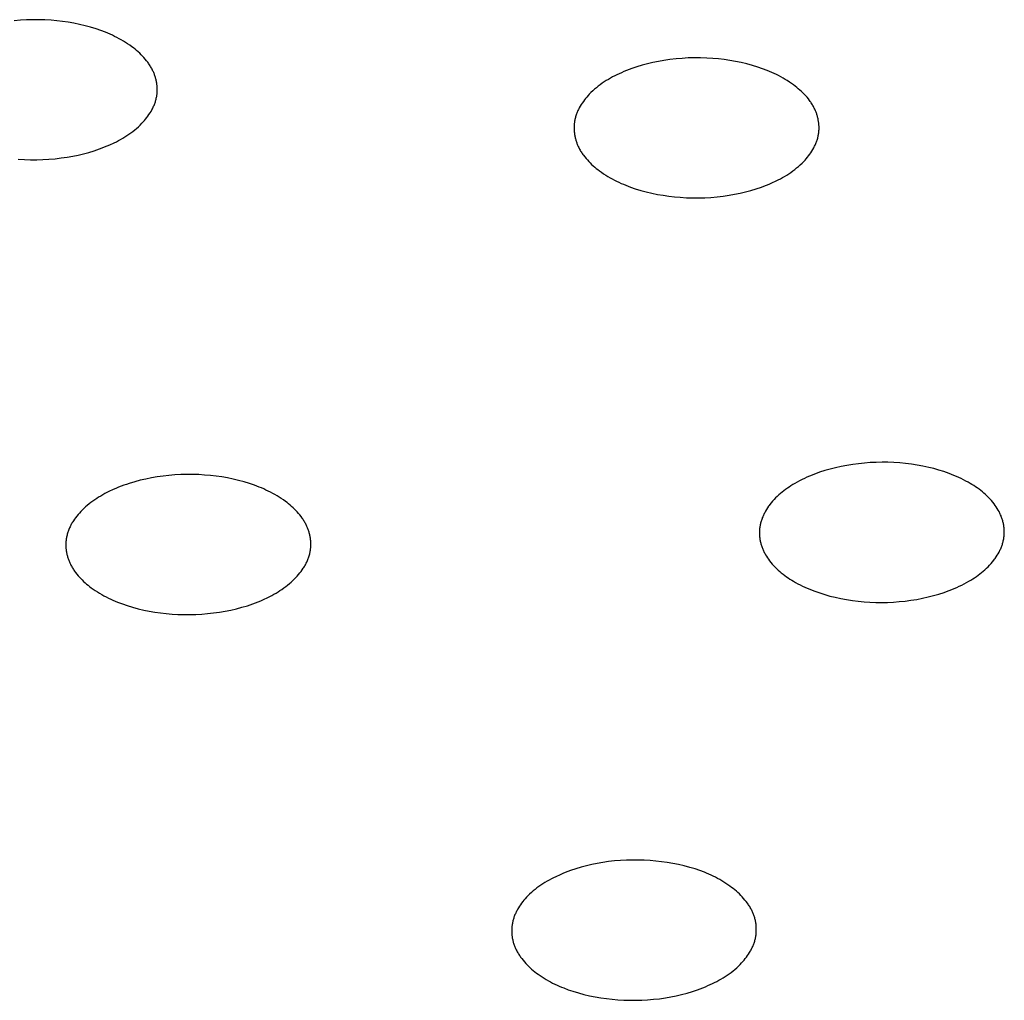
# Model space of a CAD drawing. Units: millimetres. Extents: x -293 to 200, y -621 to 948.
# Drawn here: x 124 to 136, y 858 to 870 of the extents above; entities that cross this region are included whole.
import ezdxf

# ---------------------------------------------------------------- set-up
doc = ezdxf.new("R2010")
doc.units = ezdxf.units.MM
doc.header["$MEASUREMENT"] = 0

msp = doc.modelspace()

# ---------------------------------------------------------------- linework, layer by layer
for p, q in [((123.808, 870.45), (123.73, 870.443)), ((123.885, 870.454), (123.808, 870.45)), ((123.963, 870.456), (123.885, 870.454)), ((124.041, 870.456), (123.963, 870.456)), ((124.119, 870.453), (124.041, 870.456)), ((124.197, 870.449), (124.119, 870.453)), ((124.269, 870.442), (124.197, 870.449)), ((124.342, 870.434), (124.269, 870.442)), ((124.414, 870.424), (124.342, 870.434)), ((124.486, 870.411), (124.414, 870.424)), ((124.558, 870.397), (124.486, 870.411)), ((124.629, 870.38), (124.558, 870.397)), ((124.699, 870.361), (124.629, 870.38)), ((124.768, 870.339), (124.699, 870.361)), ((124.829, 870.318), (124.768, 870.339)), ((124.888, 870.296), (124.829, 870.318)), ((124.917, 870.284), (124.888, 870.296)), ((124.946, 870.271), (124.917, 870.284)), ((124.975, 870.258), (124.946, 870.271)), ((125.004, 870.244), (124.975, 870.258)), ((125.032, 870.23), (125.004, 870.244)), ((125.06, 870.215), (125.032, 870.23)), ((125.088, 870.2), (125.06, 870.215)), ((125.115, 870.184), (125.088, 870.2)), ((125.142, 870.167), (125.115, 870.184)), ((125.169, 870.15), (125.142, 870.167)), ((125.195, 870.132), (125.169, 870.15)), ((125.221, 870.113), (125.195, 870.132)), ((125.242, 870.097), (125.221, 870.113)), ((125.263, 870.081), (125.242, 870.097)), ((125.283, 870.065), (125.263, 870.081)), ((125.303, 870.048), (125.283, 870.065)), ((125.322, 870.03), (125.303, 870.048)), ((125.341, 870.012), (125.322, 870.03)), ((125.359, 869.993), (125.341, 870.012)), ((125.376, 869.975), (125.359, 869.993)), ((125.393, 869.955), (125.376, 869.975)), ((125.41, 869.935), (125.393, 869.955)), ((132.054, 869.95), (131.977, 869.939)), ((132.131, 869.959), (132.054, 869.95)), ((132.209, 869.965), (132.131, 869.959)), ((132.286, 869.97), (132.209, 869.965)), ((132.364, 869.972), (132.286, 869.97)), ((132.442, 869.971), (132.364, 869.972)), ((132.52, 869.969), (132.442, 869.971)), ((132.598, 869.964), (132.52, 869.969)), ((132.67, 869.958), (132.598, 869.964)), ((132.743, 869.95), (132.67, 869.958)), ((132.815, 869.939), (132.743, 869.95)), ((125.418, 869.925), (125.41, 869.935)), ((125.425, 869.915), (125.418, 869.925)), ((125.433, 869.904), (125.425, 869.915)), ((125.44, 869.894), (125.433, 869.904)), ((125.447, 869.883), (125.44, 869.894)), ((125.454, 869.872), (125.447, 869.883)), ((125.461, 869.861), (125.454, 869.872)), ((125.468, 869.85), (125.461, 869.861)), ((125.474, 869.839), (125.468, 869.85)), ((125.48, 869.827), (125.474, 869.839)), ((125.486, 869.816), (125.48, 869.827)), ((131.535, 869.823), (131.502, 869.81)), ((131.568, 869.835), (131.535, 869.823)), ((131.634, 869.858), (131.568, 869.835)), ((131.702, 869.878), (131.634, 869.858)), ((131.77, 869.896), (131.702, 869.878)), ((131.838, 869.912), (131.77, 869.896)), ((131.907, 869.927), (131.838, 869.912)), ((131.977, 869.939), (131.907, 869.927)), ((132.887, 869.927), (132.815, 869.939)), ((132.958, 869.912), (132.887, 869.927)), ((133.029, 869.895), (132.958, 869.912)), ((133.1, 869.876), (133.029, 869.895)), ((133.169, 869.855), (133.1, 869.876)), ((133.229, 869.834), (133.169, 869.855)), ((133.289, 869.812), (133.229, 869.834)), ((125.491, 869.804), (125.486, 869.816)), ((125.496, 869.795), (125.491, 869.804)), ((125.5, 869.785), (125.496, 869.795)), ((125.504, 869.775), (125.5, 869.785)), ((125.508, 869.765), (125.504, 869.775)), ((125.511, 869.755), (125.508, 869.765)), ((125.515, 869.745), (125.511, 869.755)), ((125.518, 869.735), (125.515, 869.745)), ((125.521, 869.724), (125.518, 869.735)), ((125.524, 869.714), (125.521, 869.724)), ((125.527, 869.704), (125.524, 869.714)), ((125.53, 869.693), (125.527, 869.704)), ((125.532, 869.683), (125.53, 869.693)), ((131.272, 869.699), (131.245, 869.683)), ((131.298, 869.714), (131.272, 869.699)), ((131.325, 869.729), (131.298, 869.714)), ((131.353, 869.743), (131.325, 869.729)), ((131.381, 869.757), (131.353, 869.743)), ((131.437, 869.783), (131.381, 869.757)), ((131.469, 869.797), (131.437, 869.783)), ((131.502, 869.81), (131.469, 869.797)), ((133.318, 869.8), (133.289, 869.812)), ((133.347, 869.787), (133.318, 869.8)), ((133.376, 869.774), (133.347, 869.787)), ((133.405, 869.76), (133.376, 869.774)), ((133.433, 869.746), (133.405, 869.76)), ((133.461, 869.731), (133.433, 869.746)), ((133.489, 869.716), (133.461, 869.731)), ((133.516, 869.699), (133.489, 869.716)), ((133.543, 869.683), (133.516, 869.699)), ((125.534, 869.672), (125.532, 869.683)), ((125.536, 869.662), (125.534, 869.672)), ((125.538, 869.651), (125.536, 869.662)), ((125.54, 869.641), (125.538, 869.651)), ((125.541, 869.63), (125.54, 869.641)), ((125.542, 869.62), (125.541, 869.63)), ((125.543, 869.609), (125.542, 869.62)), ((125.544, 869.598), (125.543, 869.609)), ((125.545, 869.588), (125.544, 869.598)), ((125.545, 869.577), (125.545, 869.588)), ((125.545, 869.566), (125.545, 869.577)), ((131.096, 869.573), (131.073, 869.553)), ((131.12, 869.593), (131.096, 869.573)), ((131.144, 869.613), (131.12, 869.593)), ((131.169, 869.631), (131.144, 869.613)), ((131.194, 869.649), (131.169, 869.631)), ((131.219, 869.666), (131.194, 869.649)), ((131.245, 869.683), (131.219, 869.666)), ((133.57, 869.665), (133.543, 869.683)), ((133.596, 869.647), (133.57, 869.665)), ((133.622, 869.629), (133.596, 869.647)), ((133.643, 869.613), (133.622, 869.629)), ((133.663, 869.597), (133.643, 869.613)), ((133.683, 869.58), (133.663, 869.597)), ((133.703, 869.563), (133.683, 869.58)), ((125.528, 869.436), (125.531, 869.448)), ((125.531, 869.448), (125.533, 869.459)), ((125.533, 869.459), (125.536, 869.471)), ((125.536, 869.471), (125.538, 869.481)), ((125.538, 869.481), (125.54, 869.492)), ((125.54, 869.492), (125.541, 869.502)), ((125.541, 869.502), (125.542, 869.513)), ((125.542, 869.513), (125.543, 869.524)), ((125.543, 869.524), (125.544, 869.534)), ((125.544, 869.534), (125.545, 869.545)), ((125.545, 869.556), (125.545, 869.566)), ((125.545, 869.545), (125.545, 869.556)), ((130.983, 869.456), (130.968, 869.437)), ((130.998, 869.474), (130.983, 869.456)), ((131.014, 869.492), (130.998, 869.474)), ((131.029, 869.509), (131.014, 869.492)), ((131.051, 869.531), (131.029, 869.509)), ((131.073, 869.553), (131.051, 869.531)), ((133.722, 869.546), (133.703, 869.563)), ((133.741, 869.528), (133.722, 869.546)), ((133.759, 869.509), (133.741, 869.528)), ((133.777, 869.49), (133.759, 869.509)), ((133.794, 869.471), (133.777, 869.49)), ((133.811, 869.451), (133.794, 869.471)), ((133.826, 869.431), (133.811, 869.451)), ((125.478, 869.314), (125.484, 869.325)), ((125.484, 869.325), (125.489, 869.335)), ((125.489, 869.335), (125.494, 869.346)), ((125.494, 869.346), (125.499, 869.357)), ((125.499, 869.357), (125.504, 869.368)), ((125.504, 869.368), (125.509, 869.379)), ((125.509, 869.379), (125.513, 869.391)), ((125.513, 869.391), (125.517, 869.402)), ((125.517, 869.402), (125.521, 869.413)), ((125.521, 869.413), (125.524, 869.425)), ((125.524, 869.425), (125.528, 869.436)), ((130.897, 869.325), (130.891, 869.315)), ((130.902, 869.336), (130.897, 869.325)), ((130.914, 869.357), (130.902, 869.336)), ((130.927, 869.378), (130.914, 869.357)), ((130.94, 869.398), (130.927, 869.378)), ((130.954, 869.418), (130.94, 869.398)), ((130.968, 869.437), (130.954, 869.418)), ((133.834, 869.42), (133.826, 869.431)), ((133.841, 869.41), (133.834, 869.42)), ((133.848, 869.399), (133.841, 869.41)), ((133.855, 869.388), (133.848, 869.399)), ((133.862, 869.377), (133.855, 869.388)), ((133.868, 869.366), (133.862, 869.377)), ((133.875, 869.355), (133.868, 869.366)), ((133.881, 869.343), (133.875, 869.355)), ((133.886, 869.332), (133.881, 869.343)), ((133.892, 869.32), (133.886, 869.332)), ((133.896, 869.311), (133.892, 869.32)), ((125.382, 869.176), (125.397, 869.194)), ((125.397, 869.194), (125.412, 869.213)), ((125.412, 869.213), (125.426, 869.232)), ((125.426, 869.232), (125.44, 869.252)), ((125.44, 869.252), (125.454, 869.272)), ((125.454, 869.272), (125.466, 869.293)), ((125.466, 869.293), (125.478, 869.314)), ((130.85, 869.202), (130.847, 869.191)), ((130.853, 869.214), (130.85, 869.202)), ((130.856, 869.225), (130.853, 869.214)), ((130.86, 869.237), (130.856, 869.225)), ((130.863, 869.248), (130.86, 869.237)), ((130.867, 869.26), (130.863, 869.248)), ((130.872, 869.271), (130.867, 869.26)), ((130.876, 869.282), (130.872, 869.271)), ((130.881, 869.293), (130.876, 869.282)), ((130.886, 869.304), (130.881, 869.293)), ((130.891, 869.315), (130.886, 869.304)), ((133.901, 869.301), (133.896, 869.311)), ((133.905, 869.291), (133.901, 869.301)), ((133.909, 869.281), (133.905, 869.291)), ((133.912, 869.271), (133.909, 869.281)), ((133.916, 869.261), (133.912, 869.271)), ((133.919, 869.251), (133.916, 869.261)), ((133.922, 869.24), (133.919, 869.251)), ((133.925, 869.23), (133.922, 869.24)), ((133.928, 869.22), (133.925, 869.23)), ((133.931, 869.209), (133.928, 869.22)), ((133.933, 869.199), (133.931, 869.209)), ((133.935, 869.189), (133.933, 869.199)), ((125.259, 869.058), (125.283, 869.077)), ((125.283, 869.077), (125.306, 869.098)), ((125.306, 869.098), (125.329, 869.119)), ((125.329, 869.119), (125.351, 869.141)), ((125.351, 869.141), (125.366, 869.158)), ((125.366, 869.158), (125.382, 869.176)), ((130.837, 869.116), (130.836, 869.105)), ((130.836, 869.105), (130.836, 869.095)), ((130.836, 869.095), (130.836, 869.084)), ((130.836, 869.084), (130.836, 869.073)), ((130.836, 869.073), (130.836, 869.063)), ((130.838, 869.137), (130.837, 869.127)), ((130.837, 869.127), (130.837, 869.116)), ((130.84, 869.148), (130.838, 869.137)), ((130.841, 869.158), (130.84, 869.148)), ((130.843, 869.169), (130.841, 869.158)), ((130.845, 869.179), (130.843, 869.169)), ((130.847, 869.191), (130.845, 869.179)), ((133.937, 869.178), (133.935, 869.189)), ((133.939, 869.167), (133.937, 869.178)), ((133.941, 869.157), (133.939, 869.167)), ((133.942, 869.146), (133.941, 869.157)), ((133.943, 869.136), (133.942, 869.146)), ((133.944, 869.125), (133.943, 869.136)), ((133.945, 869.114), (133.944, 869.125)), ((133.946, 869.104), (133.945, 869.114)), ((133.946, 869.093), (133.946, 869.104)), ((133.946, 869.082), (133.946, 869.093)), ((133.946, 869.072), (133.946, 869.082)), ((133.946, 869.061), (133.946, 869.072)), ((125.08, 868.937), (125.107, 868.952)), ((125.107, 868.952), (125.134, 868.968)), ((125.134, 868.968), (125.16, 868.985)), ((125.16, 868.985), (125.185, 869.002)), ((125.185, 869.002), (125.21, 869.02)), ((125.21, 869.02), (125.235, 869.038)), ((125.235, 869.038), (125.259, 869.058)), ((130.836, 869.063), (130.837, 869.052)), ((130.837, 869.052), (130.838, 869.041)), ((130.838, 869.041), (130.839, 869.031)), ((130.839, 869.031), (130.84, 869.02)), ((130.84, 869.02), (130.841, 869.009)), ((130.841, 869.009), (130.843, 868.999)), ((130.843, 868.999), (130.845, 868.988)), ((130.845, 868.988), (130.847, 868.978)), ((130.847, 868.978), (130.849, 868.967)), ((130.849, 868.967), (130.851, 868.957)), ((130.851, 868.957), (130.854, 868.946)), ((130.854, 868.946), (130.857, 868.936)), ((133.926, 868.941), (133.929, 868.952)), ((133.929, 868.952), (133.932, 868.964)), ((133.932, 868.964), (133.935, 868.975)), ((133.935, 868.975), (133.937, 868.987)), ((133.937, 868.987), (133.939, 868.998)), ((133.939, 868.998), (133.941, 869.008)), ((133.941, 869.008), (133.942, 869.019)), ((133.942, 869.019), (133.943, 869.029)), ((133.943, 869.029), (133.944, 869.04)), ((133.944, 869.04), (133.945, 869.05)), ((133.945, 869.05), (133.946, 869.061)), ((124.811, 868.816), (124.844, 868.828)), ((124.844, 868.828), (124.877, 868.841)), ((124.877, 868.841), (124.91, 868.854)), ((124.91, 868.854), (124.942, 868.868)), ((124.942, 868.868), (124.998, 868.894)), ((124.998, 868.894), (125.026, 868.908)), ((125.026, 868.908), (125.053, 868.922)), ((125.053, 868.922), (125.08, 868.937)), ((130.857, 868.936), (130.859, 868.926)), ((130.859, 868.926), (130.863, 868.916)), ((130.863, 868.916), (130.866, 868.905)), ((130.866, 868.905), (130.87, 868.895)), ((130.87, 868.895), (130.873, 868.885)), ((130.873, 868.885), (130.877, 868.875)), ((130.877, 868.875), (130.881, 868.865)), ((130.881, 868.865), (130.885, 868.856)), ((130.885, 868.856), (130.89, 868.846)), ((130.89, 868.846), (130.895, 868.834)), ((130.895, 868.834), (130.901, 868.823)), ((130.901, 868.823), (130.907, 868.811)), ((133.868, 868.809), (133.879, 868.83)), ((133.879, 868.83), (133.885, 868.841)), ((133.885, 868.841), (133.89, 868.852)), ((133.89, 868.852), (133.896, 868.862)), ((133.896, 868.862), (133.901, 868.873)), ((133.901, 868.873), (133.905, 868.884)), ((133.905, 868.884), (133.91, 868.896)), ((133.91, 868.896), (133.914, 868.907)), ((133.914, 868.907), (133.918, 868.918)), ((133.918, 868.918), (133.922, 868.929)), ((133.922, 868.929), (133.926, 868.941)), ((124.248, 868.692), (124.325, 868.701)), ((124.325, 868.701), (124.402, 868.712)), ((124.402, 868.712), (124.472, 868.724)), ((124.472, 868.724), (124.541, 868.738)), ((124.541, 868.738), (124.609, 868.754)), ((124.609, 868.754), (124.677, 868.772)), ((124.677, 868.772), (124.745, 868.793)), ((124.745, 868.793), (124.811, 868.816)), ((130.907, 868.811), (130.913, 868.8)), ((130.913, 868.8), (130.92, 868.789)), ((130.92, 868.789), (130.927, 868.778)), ((130.927, 868.778), (130.934, 868.767)), ((130.934, 868.767), (130.941, 868.757)), ((130.941, 868.757), (130.948, 868.746)), ((130.948, 868.746), (130.956, 868.736)), ((130.956, 868.736), (130.971, 868.715)), ((130.971, 868.715), (130.988, 868.695)), ((130.988, 868.695), (131.005, 868.676)), ((133.784, 868.692), (133.799, 868.71)), ((133.799, 868.71), (133.814, 868.729)), ((133.814, 868.729), (133.828, 868.748)), ((133.828, 868.748), (133.842, 868.768)), ((133.842, 868.768), (133.855, 868.788)), ((133.855, 868.788), (133.868, 868.809)), ((123.781, 868.687), (123.859, 868.682)), ((123.859, 868.682), (123.937, 868.679)), ((123.937, 868.679), (124.015, 868.679)), ((124.015, 868.679), (124.092, 868.681)), ((124.092, 868.681), (124.17, 868.685)), ((124.17, 868.685), (124.248, 868.692)), ((131.005, 868.676), (131.022, 868.657)), ((131.022, 868.657), (131.04, 868.638)), ((131.04, 868.638), (131.059, 868.62)), ((131.059, 868.62), (131.079, 868.603)), ((131.079, 868.603), (131.098, 868.586)), ((131.098, 868.586), (131.118, 868.569)), ((131.118, 868.569), (131.139, 868.553)), ((133.637, 868.554), (133.661, 868.574)), ((133.661, 868.574), (133.685, 868.593)), ((133.685, 868.593), (133.708, 868.614)), ((133.708, 868.614), (133.73, 868.635)), ((133.73, 868.635), (133.752, 868.657)), ((133.752, 868.657), (133.768, 868.674)), ((133.768, 868.674), (133.784, 868.692)), ((131.139, 868.553), (131.16, 868.537)), ((131.16, 868.537), (131.186, 868.519)), ((131.186, 868.519), (131.212, 868.501)), ((131.212, 868.501), (131.239, 868.483)), ((131.239, 868.483), (131.266, 868.467)), ((131.266, 868.467), (131.293, 868.451)), ((131.293, 868.451), (131.321, 868.435)), ((133.456, 868.438), (133.483, 868.453)), ((133.483, 868.453), (133.509, 868.468)), ((133.509, 868.468), (133.536, 868.484)), ((133.536, 868.484), (133.562, 868.501)), ((133.562, 868.501), (133.587, 868.518)), ((133.587, 868.518), (133.612, 868.536)), ((133.612, 868.536), (133.637, 868.554)), ((131.321, 868.435), (131.349, 868.42)), ((131.349, 868.42), (131.377, 868.406)), ((131.377, 868.406), (131.406, 868.392)), ((131.406, 868.392), (131.435, 868.379)), ((131.435, 868.379), (131.464, 868.367)), ((131.464, 868.367), (131.493, 868.355)), ((131.493, 868.355), (131.553, 868.332)), ((131.553, 868.332), (131.613, 868.311)), ((133.147, 868.309), (133.214, 868.331)), ((133.214, 868.331), (133.247, 868.344)), ((133.247, 868.344), (133.28, 868.357)), ((133.28, 868.357), (133.312, 868.37)), ((133.312, 868.37), (133.345, 868.384)), ((133.345, 868.384), (133.401, 868.41)), ((133.401, 868.41), (133.428, 868.424)), ((133.428, 868.424), (133.456, 868.438)), ((131.613, 868.311), (131.682, 868.29)), ((131.682, 868.29), (131.752, 868.271)), ((131.752, 868.271), (131.823, 868.254)), ((131.823, 868.254), (131.895, 868.239)), ((131.895, 868.239), (131.967, 868.227)), ((131.967, 868.227), (132.039, 868.217)), ((132.039, 868.217), (132.111, 868.208)), ((132.111, 868.208), (132.184, 868.202)), ((132.184, 868.202), (132.262, 868.197)), ((132.262, 868.197), (132.34, 868.195)), ((132.34, 868.195), (132.418, 868.195)), ((132.418, 868.195), (132.495, 868.197)), ((132.495, 868.197), (132.573, 868.201)), ((132.573, 868.201), (132.651, 868.208)), ((132.651, 868.208), (132.728, 868.216)), ((132.728, 868.216), (132.805, 868.228)), ((132.805, 868.228), (132.874, 868.24)), ((132.874, 868.24), (132.943, 868.254)), ((132.943, 868.254), (133.012, 868.27)), ((133.012, 868.27), (133.08, 868.288)), ((133.08, 868.288), (133.147, 868.309)), ((134.449, 864.821), (134.375, 864.812)), ((134.523, 864.829), (134.449, 864.821)), ((134.597, 864.835), (134.523, 864.829)), ((134.672, 864.838), (134.597, 864.835)), ((134.747, 864.839), (134.672, 864.838)), ((134.821, 864.839), (134.747, 864.839)), ((134.896, 864.836), (134.821, 864.839)), ((134.97, 864.831), (134.896, 864.836)), ((135.044, 864.824), (134.97, 864.831)), ((135.118, 864.815), (135.044, 864.824)), ((133.922, 864.701), (133.889, 864.689)), ((133.954, 864.712), (133.922, 864.701)), ((134.021, 864.733), (133.954, 864.712)), ((134.088, 864.753), (134.021, 864.733)), ((134.155, 864.77), (134.088, 864.753)), ((134.228, 864.786), (134.155, 864.77)), ((134.301, 864.8), (134.228, 864.786)), ((134.375, 864.812), (134.301, 864.8)), ((135.192, 864.803), (135.118, 864.815)), ((135.265, 864.79), (135.192, 864.803)), ((135.338, 864.774), (135.265, 864.79)), ((135.403, 864.758), (135.338, 864.774)), ((135.468, 864.74), (135.403, 864.758)), ((135.532, 864.72), (135.468, 864.74)), ((135.596, 864.697), (135.532, 864.72)), ((135.627, 864.685), (135.596, 864.697)), ((125.19, 864.571), (125.156, 864.559)), ((125.26, 864.592), (125.19, 864.571)), ((125.33, 864.61), (125.26, 864.592)), ((125.401, 864.626), (125.33, 864.61)), ((125.473, 864.641), (125.401, 864.626)), ((125.544, 864.653), (125.473, 864.641)), ((125.619, 864.663), (125.544, 864.653)), ((125.694, 864.672), (125.619, 864.663)), ((125.769, 864.678), (125.694, 864.672)), ((125.845, 864.682), (125.769, 864.678)), ((125.92, 864.684), (125.845, 864.682)), ((125.996, 864.684), (125.92, 864.684)), ((126.071, 864.682), (125.996, 864.684)), ((126.146, 864.677), (126.071, 864.682)), ((126.219, 864.671), (126.146, 864.677)), ((126.291, 864.663), (126.219, 864.671)), ((126.364, 864.653), (126.291, 864.663)), ((126.435, 864.64), (126.364, 864.653)), ((126.507, 864.625), (126.435, 864.64)), ((126.577, 864.609), (126.507, 864.625)), ((126.648, 864.59), (126.577, 864.609)), ((126.717, 864.568), (126.648, 864.59)), ((133.638, 864.57), (133.614, 864.555)), ((133.668, 864.587), (133.638, 864.57)), ((133.699, 864.603), (133.668, 864.587)), ((133.73, 864.619), (133.699, 864.603)), ((133.761, 864.634), (133.73, 864.619)), ((133.793, 864.649), (133.761, 864.634)), ((133.825, 864.663), (133.793, 864.649)), ((133.857, 864.676), (133.825, 864.663)), ((133.889, 864.689), (133.857, 864.676)), ((135.659, 864.673), (135.627, 864.685)), ((135.69, 864.66), (135.659, 864.673)), ((135.72, 864.646), (135.69, 864.66)), ((135.751, 864.631), (135.72, 864.646)), ((135.781, 864.616), (135.751, 864.631)), ((135.811, 864.601), (135.781, 864.616)), ((135.841, 864.585), (135.811, 864.601)), ((135.864, 864.571), (135.841, 864.585)), ((135.887, 864.557), (135.864, 864.571)), ((124.905, 864.454), (124.879, 864.441)), ((124.932, 864.468), (124.905, 864.454)), ((124.986, 864.493), (124.932, 864.468)), ((125.02, 864.508), (124.986, 864.493)), ((125.053, 864.522), (125.02, 864.508)), ((125.087, 864.535), (125.053, 864.522)), ((125.121, 864.547), (125.087, 864.535)), ((125.156, 864.559), (125.121, 864.547)), ((126.778, 864.547), (126.717, 864.568)), ((126.837, 864.525), (126.778, 864.547)), ((126.867, 864.513), (126.837, 864.525)), ((126.896, 864.5), (126.867, 864.513)), ((126.925, 864.487), (126.896, 864.5)), ((126.954, 864.474), (126.925, 864.487)), ((126.983, 864.459), (126.954, 864.474)), ((127.011, 864.444), (126.983, 864.459)), ((127.039, 864.429), (127.011, 864.444)), ((133.477, 864.46), (133.456, 864.442)), ((133.499, 864.477), (133.477, 864.46)), ((133.521, 864.494), (133.499, 864.477)), ((133.544, 864.51), (133.521, 864.494)), ((133.567, 864.525), (133.544, 864.51)), ((133.59, 864.541), (133.567, 864.525)), ((133.614, 864.555), (133.59, 864.541)), ((135.91, 864.543), (135.887, 864.557)), ((135.933, 864.528), (135.91, 864.543)), ((135.955, 864.513), (135.933, 864.528)), ((135.977, 864.497), (135.955, 864.513)), ((135.998, 864.481), (135.977, 864.497)), ((136.02, 864.464), (135.998, 864.481)), ((136.04, 864.447), (136.02, 864.464)), ((136.06, 864.429), (136.04, 864.447)), ((124.703, 864.328), (124.679, 864.31)), ((124.727, 864.346), (124.703, 864.328)), ((124.751, 864.363), (124.727, 864.346)), ((124.776, 864.38), (124.751, 864.363)), ((124.801, 864.396), (124.776, 864.38)), ((124.827, 864.411), (124.801, 864.396)), ((124.853, 864.426), (124.827, 864.411)), ((124.879, 864.441), (124.853, 864.426)), ((127.066, 864.413), (127.039, 864.429)), ((127.094, 864.396), (127.066, 864.413)), ((127.12, 864.379), (127.094, 864.396)), ((127.147, 864.361), (127.12, 864.379)), ((127.173, 864.342), (127.147, 864.361)), ((127.193, 864.327), (127.173, 864.342)), ((127.212, 864.312), (127.193, 864.327)), ((133.339, 864.324), (133.322, 864.302)), ((133.357, 864.345), (133.339, 864.324)), ((133.376, 864.366), (133.357, 864.345)), ((133.395, 864.386), (133.376, 864.366)), ((133.415, 864.405), (133.395, 864.386)), ((133.435, 864.424), (133.415, 864.405)), ((133.456, 864.442), (133.435, 864.424)), ((136.08, 864.41), (136.06, 864.429)), ((136.099, 864.391), (136.08, 864.41)), ((136.118, 864.372), (136.099, 864.391)), ((136.135, 864.352), (136.118, 864.372)), ((136.153, 864.331), (136.135, 864.352)), ((136.169, 864.31), (136.153, 864.331)), ((124.556, 864.194), (124.54, 864.175)), ((124.573, 864.213), (124.556, 864.194)), ((124.59, 864.231), (124.573, 864.213)), ((124.612, 864.251), (124.59, 864.231)), ((124.634, 864.272), (124.612, 864.251)), ((124.656, 864.291), (124.634, 864.272)), ((124.679, 864.31), (124.656, 864.291)), ((127.232, 864.296), (127.212, 864.312)), ((127.251, 864.279), (127.232, 864.296)), ((127.27, 864.262), (127.251, 864.279)), ((127.288, 864.245), (127.27, 864.262)), ((127.305, 864.227), (127.288, 864.245)), ((127.322, 864.209), (127.305, 864.227)), ((127.339, 864.19), (127.322, 864.209)), ((133.256, 864.199), (133.251, 864.189)), ((133.267, 864.22), (133.256, 864.199)), ((133.28, 864.24), (133.267, 864.22)), ((133.292, 864.26), (133.28, 864.24)), ((133.306, 864.28), (133.292, 864.26)), ((133.314, 864.291), (133.306, 864.28)), ((133.322, 864.302), (133.314, 864.291)), ((136.183, 864.291), (136.169, 864.31)), ((136.196, 864.272), (136.183, 864.291)), ((136.208, 864.253), (136.196, 864.272)), ((136.22, 864.233), (136.208, 864.253)), ((136.231, 864.213), (136.22, 864.233)), ((136.236, 864.203), (136.231, 864.213)), ((136.241, 864.193), (136.236, 864.203)), ((124.467, 864.074), (124.461, 864.064)), ((124.473, 864.085), (124.467, 864.074)), ((124.48, 864.095), (124.473, 864.085)), ((124.494, 864.116), (124.48, 864.095)), ((124.509, 864.136), (124.494, 864.116)), ((124.524, 864.156), (124.509, 864.136)), ((124.54, 864.175), (124.524, 864.156)), ((127.355, 864.171), (127.339, 864.19)), ((127.37, 864.151), (127.355, 864.171)), ((127.385, 864.131), (127.37, 864.151)), ((127.392, 864.121), (127.385, 864.131)), ((127.399, 864.11), (127.392, 864.121)), ((127.405, 864.1), (127.399, 864.11)), ((127.412, 864.089), (127.405, 864.1)), ((127.418, 864.078), (127.412, 864.089)), ((127.424, 864.068), (127.418, 864.078)), ((133.208, 864.079), (133.205, 864.068)), ((133.211, 864.09), (133.208, 864.079)), ((133.214, 864.102), (133.211, 864.09)), ((133.218, 864.113), (133.214, 864.102)), ((133.222, 864.124), (133.218, 864.113)), ((133.226, 864.135), (133.222, 864.124)), ((133.231, 864.146), (133.226, 864.135)), ((133.235, 864.157), (133.231, 864.146)), ((133.24, 864.168), (133.235, 864.157)), ((133.245, 864.178), (133.24, 864.168)), ((133.251, 864.189), (133.245, 864.178)), ((136.246, 864.182), (136.241, 864.193)), ((136.251, 864.172), (136.246, 864.182)), ((136.256, 864.161), (136.251, 864.172)), ((136.26, 864.151), (136.256, 864.161)), ((136.264, 864.14), (136.26, 864.151)), ((136.268, 864.129), (136.264, 864.14)), ((136.272, 864.118), (136.268, 864.129)), ((136.275, 864.107), (136.272, 864.118)), ((136.278, 864.096), (136.275, 864.107)), ((136.281, 864.085), (136.278, 864.096)), ((136.284, 864.074), (136.281, 864.085)), ((136.287, 864.063), (136.284, 864.074)), ((124.41, 863.95), (124.406, 863.938)), ((124.414, 863.962), (124.41, 863.95)), ((124.418, 863.974), (124.414, 863.962)), ((124.423, 863.985), (124.418, 863.974)), ((124.427, 863.997), (124.423, 863.985)), ((124.432, 864.008), (124.427, 863.997)), ((124.438, 864.02), (124.432, 864.008)), ((124.443, 864.031), (124.438, 864.02)), ((124.449, 864.042), (124.443, 864.031)), ((124.454, 864.053), (124.449, 864.042)), ((124.461, 864.064), (124.454, 864.053)), ((127.43, 864.057), (127.424, 864.068)), ((127.435, 864.045), (127.43, 864.057)), ((127.44, 864.035), (127.435, 864.045)), ((127.445, 864.025), (127.44, 864.035)), ((127.449, 864.015), (127.445, 864.025)), ((127.454, 864.005), (127.449, 864.015)), ((127.458, 863.994), (127.454, 864.005)), ((127.462, 863.984), (127.458, 863.994)), ((127.465, 863.974), (127.462, 863.984)), ((127.469, 863.963), (127.465, 863.974)), ((127.472, 863.952), (127.469, 863.963)), ((127.475, 863.942), (127.472, 863.952)), ((133.19, 863.975), (133.189, 863.963)), ((133.189, 863.963), (133.189, 863.951)), ((133.189, 863.951), (133.189, 863.939)), ((133.191, 863.987), (133.19, 863.975)), ((133.192, 863.998), (133.191, 863.987)), ((133.193, 864.01), (133.192, 863.998)), ((133.195, 864.022), (133.193, 864.01)), ((133.197, 864.033), (133.195, 864.022)), ((133.199, 864.045), (133.197, 864.033)), ((133.202, 864.056), (133.199, 864.045)), ((133.205, 864.068), (133.202, 864.056)), ((136.289, 864.052), (136.287, 864.063)), ((136.291, 864.041), (136.289, 864.052)), ((136.293, 864.029), (136.291, 864.041)), ((136.294, 864.018), (136.293, 864.029)), ((136.295, 864.006), (136.294, 864.018)), ((136.296, 863.995), (136.295, 864.006)), ((136.297, 863.983), (136.296, 863.995)), ((136.298, 863.972), (136.297, 863.983)), ((136.298, 863.96), (136.298, 863.972)), ((136.298, 863.948), (136.298, 863.96)), ((136.298, 863.936), (136.298, 863.948)), ((124.385, 863.824), (124.384, 863.813)), ((124.386, 863.835), (124.385, 863.824)), ((124.387, 863.846), (124.386, 863.835)), ((124.388, 863.857), (124.387, 863.846)), ((124.39, 863.868), (124.388, 863.857)), ((124.392, 863.879), (124.39, 863.868)), ((124.394, 863.89), (124.392, 863.879)), ((124.397, 863.902), (124.394, 863.89)), ((124.4, 863.914), (124.397, 863.902)), ((124.403, 863.926), (124.4, 863.914)), ((124.406, 863.938), (124.403, 863.926)), ((127.478, 863.931), (127.475, 863.942)), ((127.481, 863.92), (127.478, 863.931)), ((127.483, 863.909), (127.481, 863.92)), ((127.485, 863.898), (127.483, 863.909)), ((127.487, 863.887), (127.485, 863.898)), ((127.489, 863.876), (127.487, 863.887)), ((127.491, 863.865), (127.489, 863.876)), ((127.492, 863.854), (127.491, 863.865)), ((127.493, 863.843), (127.492, 863.854)), ((127.494, 863.832), (127.493, 863.843)), ((127.495, 863.821), (127.494, 863.832)), ((127.495, 863.81), (127.495, 863.821)), ((133.189, 863.939), (133.189, 863.927)), ((133.189, 863.927), (133.19, 863.916)), ((133.19, 863.916), (133.191, 863.904)), ((133.191, 863.904), (133.192, 863.893)), ((133.192, 863.893), (133.193, 863.881)), ((133.193, 863.881), (133.194, 863.87)), ((133.194, 863.87), (133.196, 863.859)), ((133.196, 863.859), (133.198, 863.847)), ((133.198, 863.847), (133.2, 863.836)), ((133.2, 863.836), (133.203, 863.825)), ((133.203, 863.825), (133.206, 863.814)), ((136.276, 863.809), (136.279, 863.82)), ((136.279, 863.82), (136.282, 863.831)), ((136.282, 863.831), (136.285, 863.843)), ((136.285, 863.843), (136.288, 863.854)), ((136.288, 863.854), (136.29, 863.866)), ((136.29, 863.866), (136.292, 863.877)), ((136.292, 863.877), (136.294, 863.889)), ((136.294, 863.889), (136.295, 863.901)), ((136.295, 863.901), (136.296, 863.913)), ((136.296, 863.913), (136.297, 863.924)), ((136.297, 863.924), (136.298, 863.936)), ((124.384, 863.813), (124.384, 863.802)), ((124.384, 863.802), (124.384, 863.791)), ((124.384, 863.791), (124.384, 863.78)), ((124.384, 863.78), (124.385, 863.768)), ((124.385, 863.768), (124.385, 863.757)), ((124.385, 863.757), (124.386, 863.746)), ((124.386, 863.746), (124.387, 863.735)), ((124.387, 863.735), (124.389, 863.724)), ((124.389, 863.724), (124.39, 863.713)), ((124.39, 863.713), (124.392, 863.702)), ((124.392, 863.702), (124.394, 863.691)), ((127.483, 863.688), (127.485, 863.7)), ((127.485, 863.7), (127.487, 863.711)), ((127.487, 863.711), (127.489, 863.722)), ((127.489, 863.722), (127.491, 863.733)), ((127.491, 863.733), (127.492, 863.744)), ((127.492, 863.744), (127.494, 863.755)), ((127.494, 863.766), (127.495, 863.777)), ((127.494, 863.755), (127.494, 863.766)), ((127.495, 863.799), (127.495, 863.81)), ((127.495, 863.788), (127.495, 863.799)), ((127.495, 863.777), (127.495, 863.788)), ((133.206, 863.814), (133.209, 863.803)), ((133.209, 863.803), (133.212, 863.792)), ((133.212, 863.792), (133.215, 863.781)), ((133.215, 863.781), (133.219, 863.77)), ((133.219, 863.77), (133.223, 863.759)), ((133.223, 863.759), (133.227, 863.749)), ((133.227, 863.749), (133.231, 863.738)), ((133.231, 863.738), (133.236, 863.728)), ((133.236, 863.728), (133.241, 863.717)), ((133.241, 863.717), (133.246, 863.707)), ((133.246, 863.707), (133.251, 863.696)), ((133.251, 863.696), (133.256, 863.686)), ((136.22, 863.679), (136.231, 863.7)), ((136.231, 863.7), (136.236, 863.71)), ((136.236, 863.71), (136.242, 863.721)), ((136.242, 863.721), (136.247, 863.732)), ((136.247, 863.732), (136.252, 863.742)), ((136.252, 863.742), (136.256, 863.753)), ((136.256, 863.753), (136.261, 863.764)), ((136.261, 863.764), (136.265, 863.775)), ((136.265, 863.775), (136.269, 863.786)), ((136.269, 863.786), (136.273, 863.797)), ((136.273, 863.797), (136.276, 863.809)), ((124.394, 863.691), (124.396, 863.68)), ((124.396, 863.68), (124.399, 863.67)), ((124.399, 863.67), (124.401, 863.659)), ((124.401, 863.659), (124.404, 863.648)), ((124.404, 863.648), (124.407, 863.637)), ((124.407, 863.637), (124.411, 863.627)), ((124.411, 863.627), (124.414, 863.616)), ((124.414, 863.616), (124.418, 863.606)), ((124.418, 863.606), (124.422, 863.595)), ((124.422, 863.595), (124.426, 863.585)), ((124.426, 863.585), (124.43, 863.575)), ((124.43, 863.575), (124.435, 863.564)), ((127.436, 863.559), (127.442, 863.57)), ((127.442, 863.57), (127.447, 863.581)), ((127.447, 863.581), (127.452, 863.593)), ((127.452, 863.593), (127.457, 863.604)), ((127.457, 863.604), (127.461, 863.616)), ((127.461, 863.616), (127.465, 863.628)), ((127.465, 863.628), (127.469, 863.639)), ((127.469, 863.639), (127.473, 863.651)), ((127.473, 863.651), (127.477, 863.663)), ((127.477, 863.663), (127.48, 863.676)), ((127.48, 863.676), (127.483, 863.688)), ((133.256, 863.686), (133.267, 863.666)), ((133.267, 863.666), (133.279, 863.646)), ((133.279, 863.646), (133.291, 863.627)), ((133.291, 863.627), (133.304, 863.608)), ((133.304, 863.608), (133.318, 863.589)), ((133.318, 863.589), (133.334, 863.568)), ((136.13, 863.554), (136.148, 863.575)), ((136.148, 863.575), (136.165, 863.597)), ((136.165, 863.597), (136.173, 863.608)), ((136.173, 863.608), (136.181, 863.619)), ((136.181, 863.619), (136.195, 863.639)), ((136.195, 863.639), (136.207, 863.659)), ((136.207, 863.659), (136.22, 863.679)), ((124.435, 863.564), (124.439, 863.554)), ((124.439, 863.554), (124.444, 863.544)), ((124.444, 863.544), (124.45, 863.533)), ((124.45, 863.533), (124.455, 863.522)), ((124.455, 863.522), (124.462, 863.511)), ((124.462, 863.511), (124.468, 863.5)), ((124.468, 863.5), (124.474, 863.49)), ((124.474, 863.49), (124.481, 863.479)), ((124.481, 863.479), (124.488, 863.469)), ((124.488, 863.469), (124.495, 863.459)), ((124.495, 863.459), (124.509, 863.438)), ((127.356, 863.434), (127.371, 863.453)), ((127.371, 863.453), (127.386, 863.474)), ((127.386, 863.474), (127.399, 863.494)), ((127.399, 863.494), (127.406, 863.505)), ((127.406, 863.505), (127.413, 863.515)), ((127.413, 863.515), (127.419, 863.526)), ((127.419, 863.526), (127.425, 863.537)), ((127.425, 863.537), (127.431, 863.548)), ((127.431, 863.548), (127.436, 863.559)), ((133.334, 863.568), (133.352, 863.547)), ((133.352, 863.547), (133.369, 863.527)), ((133.369, 863.527), (133.388, 863.508)), ((133.388, 863.508), (133.407, 863.489)), ((133.407, 863.489), (133.427, 863.47)), ((133.427, 863.47), (133.447, 863.453)), ((133.447, 863.453), (133.467, 863.435)), ((136.01, 863.44), (136.031, 863.457)), ((136.031, 863.457), (136.052, 863.475)), ((136.052, 863.475), (136.072, 863.494)), ((136.072, 863.494), (136.092, 863.514)), ((136.092, 863.514), (136.111, 863.534)), ((136.111, 863.534), (136.13, 863.554)), ((124.509, 863.438), (124.525, 863.419)), ((124.525, 863.419), (124.541, 863.399)), ((124.541, 863.399), (124.557, 863.381)), ((124.557, 863.381), (124.574, 863.362)), ((124.574, 863.362), (124.592, 863.345)), ((124.592, 863.345), (124.61, 863.327)), ((124.61, 863.327), (124.629, 863.31)), ((127.246, 863.318), (127.268, 863.338)), ((127.268, 863.338), (127.289, 863.359)), ((127.289, 863.359), (127.306, 863.377)), ((127.306, 863.377), (127.323, 863.395)), ((127.323, 863.395), (127.34, 863.414)), ((127.34, 863.414), (127.356, 863.434)), ((133.467, 863.435), (133.489, 863.419)), ((133.489, 863.419), (133.51, 863.402)), ((133.51, 863.402), (133.532, 863.387)), ((133.532, 863.387), (133.554, 863.371)), ((133.554, 863.371), (133.577, 863.356)), ((133.577, 863.356), (133.6, 863.342)), ((133.6, 863.342), (133.623, 863.328)), ((133.623, 863.328), (133.646, 863.315)), ((135.819, 863.312), (135.849, 863.33)), ((135.849, 863.33), (135.873, 863.344)), ((135.873, 863.344), (135.897, 863.359)), ((135.897, 863.359), (135.92, 863.374)), ((135.92, 863.374), (135.943, 863.389)), ((135.943, 863.389), (135.966, 863.406)), ((135.966, 863.406), (135.988, 863.422)), ((135.988, 863.422), (136.01, 863.44)), ((124.629, 863.31), (124.648, 863.294)), ((124.648, 863.294), (124.667, 863.278)), ((124.667, 863.278), (124.687, 863.262)), ((124.687, 863.262), (124.707, 863.247)), ((124.707, 863.247), (124.733, 863.229)), ((124.733, 863.229), (124.759, 863.211)), ((124.759, 863.211), (124.786, 863.193)), ((124.786, 863.193), (124.813, 863.177)), ((127.053, 863.178), (127.078, 863.194)), ((127.078, 863.194), (127.103, 863.21)), ((127.103, 863.21), (127.128, 863.226)), ((127.128, 863.226), (127.153, 863.244)), ((127.153, 863.244), (127.177, 863.261)), ((127.177, 863.261), (127.2, 863.28)), ((127.2, 863.28), (127.223, 863.299)), ((127.223, 863.299), (127.246, 863.318)), ((133.646, 863.315), (133.676, 863.298)), ((133.676, 863.298), (133.706, 863.283)), ((133.706, 863.283), (133.736, 863.268)), ((133.736, 863.268), (133.767, 863.253)), ((133.767, 863.253), (133.797, 863.24)), ((133.797, 863.24), (133.828, 863.227)), ((133.828, 863.227), (133.86, 863.214)), ((133.86, 863.214), (133.891, 863.202)), ((133.891, 863.202), (133.955, 863.18)), ((135.533, 863.187), (135.565, 863.199)), ((135.565, 863.199), (135.598, 863.211)), ((135.598, 863.211), (135.63, 863.223)), ((135.63, 863.223), (135.662, 863.237)), ((135.662, 863.237), (135.694, 863.25)), ((135.694, 863.25), (135.726, 863.265)), ((135.726, 863.265), (135.757, 863.28)), ((135.757, 863.28), (135.788, 863.296)), ((135.788, 863.296), (135.819, 863.312)), ((124.813, 863.177), (124.841, 863.161)), ((124.841, 863.161), (124.869, 863.145)), ((124.869, 863.145), (124.897, 863.13)), ((124.897, 863.13), (124.925, 863.116)), ((124.925, 863.116), (124.954, 863.103)), ((124.954, 863.103), (124.983, 863.089)), ((124.983, 863.089), (125.012, 863.077)), ((125.012, 863.077), (125.042, 863.065)), ((126.826, 863.068), (126.86, 863.082)), ((126.86, 863.082), (126.893, 863.097)), ((126.893, 863.097), (126.947, 863.122)), ((126.947, 863.122), (126.974, 863.135)), ((126.974, 863.135), (127.001, 863.149)), ((127.001, 863.149), (127.027, 863.164)), ((127.027, 863.164), (127.053, 863.178)), ((133.955, 863.18), (134.019, 863.16)), ((134.019, 863.16), (134.084, 863.141)), ((134.084, 863.141), (134.149, 863.125)), ((134.149, 863.125), (134.222, 863.109)), ((134.222, 863.109), (134.296, 863.096)), ((134.296, 863.096), (134.369, 863.085)), ((134.369, 863.085), (134.443, 863.075)), ((134.443, 863.075), (134.517, 863.068)), ((134.517, 863.068), (134.592, 863.063)), ((134.89, 863.065), (134.964, 863.07)), ((134.964, 863.07), (135.038, 863.078)), ((135.038, 863.078), (135.112, 863.088)), ((135.112, 863.088), (135.186, 863.099)), ((135.186, 863.099), (135.259, 863.113)), ((135.259, 863.113), (135.332, 863.13)), ((135.332, 863.13), (135.399, 863.147)), ((135.399, 863.147), (135.466, 863.166)), ((135.466, 863.166), (135.533, 863.187)), ((125.042, 863.065), (125.102, 863.042)), ((125.102, 863.042), (125.162, 863.022)), ((125.162, 863.022), (125.232, 863)), ((125.232, 863), (125.302, 862.981)), ((125.302, 862.981), (125.373, 862.964)), ((125.373, 862.964), (125.444, 862.95)), ((125.444, 862.95), (125.516, 862.937)), ((126.335, 862.937), (126.407, 862.949)), ((126.407, 862.949), (126.478, 862.963)), ((126.478, 862.963), (126.549, 862.98)), ((126.549, 862.98), (126.62, 862.998)), ((126.62, 862.998), (126.689, 863.019)), ((126.689, 863.019), (126.724, 863.03)), ((126.724, 863.03), (126.758, 863.042)), ((126.758, 863.042), (126.792, 863.055)), ((126.792, 863.055), (126.826, 863.068)), ((134.592, 863.063), (134.666, 863.061)), ((134.666, 863.061), (134.741, 863.06)), ((134.741, 863.06), (134.815, 863.061)), ((134.815, 863.061), (134.89, 863.065)), ((125.516, 862.937), (125.588, 862.927)), ((125.588, 862.927), (125.66, 862.919)), ((125.66, 862.919), (125.733, 862.912)), ((125.733, 862.912), (125.808, 862.908)), ((125.808, 862.908), (125.884, 862.906)), ((125.884, 862.906), (125.959, 862.906)), ((125.959, 862.906), (126.035, 862.908)), ((126.035, 862.908), (126.11, 862.912)), ((126.11, 862.912), (126.185, 862.918)), ((126.185, 862.918), (126.26, 862.927)), ((126.26, 862.927), (126.335, 862.937)), ((130.925, 859.7), (130.857, 859.679)), ((130.993, 859.718), (130.925, 859.7)), ((131.061, 859.734), (130.993, 859.718)), ((131.131, 859.748), (131.061, 859.734)), ((131.2, 859.76), (131.131, 859.748)), ((131.275, 859.771), (131.2, 859.76)), ((131.35, 859.779), (131.275, 859.771)), ((131.425, 859.785), (131.35, 859.779)), ((131.5, 859.789), (131.425, 859.785)), ((131.575, 859.791), (131.5, 859.789)), ((131.651, 859.791), (131.575, 859.791)), ((131.726, 859.789), (131.651, 859.791)), ((131.801, 859.784), (131.726, 859.789)), ((131.874, 859.778), (131.801, 859.784)), ((131.947, 859.77), (131.874, 859.778)), ((132.019, 859.76), (131.947, 859.77)), ((132.091, 859.748), (132.019, 859.76)), ((132.162, 859.733), (132.091, 859.748)), ((132.233, 859.717), (132.162, 859.733)), ((132.304, 859.698), (132.233, 859.717)), ((132.374, 859.677), (132.304, 859.698)), ((130.603, 859.579), (130.575, 859.566)), ((130.659, 859.605), (130.603, 859.579)), ((130.692, 859.619), (130.659, 859.605)), ((130.724, 859.632), (130.692, 859.619)), ((130.79, 859.657), (130.724, 859.632)), ((130.857, 859.679), (130.79, 859.657)), ((132.432, 859.657), (132.374, 859.677)), ((132.49, 859.635), (132.432, 859.657)), ((132.519, 859.623), (132.49, 859.635)), ((132.547, 859.611), (132.519, 859.623)), ((132.575, 859.598), (132.547, 859.611)), ((132.603, 859.585), (132.575, 859.598)), ((132.631, 859.572), (132.603, 859.585)), ((132.658, 859.557), (132.631, 859.572)), ((130.39, 859.455), (130.365, 859.437)), ((130.415, 859.473), (130.39, 859.455)), ((130.441, 859.49), (130.415, 859.473)), ((130.467, 859.506), (130.441, 859.49)), ((130.494, 859.522), (130.467, 859.506)), ((130.52, 859.537), (130.494, 859.522)), ((130.548, 859.551), (130.52, 859.537)), ((130.575, 859.566), (130.548, 859.551)), ((132.685, 859.543), (132.658, 859.557)), ((132.712, 859.527), (132.685, 859.543)), ((132.738, 859.511), (132.712, 859.527)), ((132.764, 859.495), (132.738, 859.511)), ((132.79, 859.478), (132.764, 859.495)), ((132.815, 859.46), (132.79, 859.478)), ((132.836, 859.444), (132.815, 859.46)), ((132.857, 859.428), (132.836, 859.444)), ((130.249, 859.336), (130.232, 859.318)), ((130.271, 859.357), (130.249, 859.336)), ((130.294, 859.378), (130.271, 859.357)), ((130.317, 859.399), (130.294, 859.378)), ((130.341, 859.418), (130.317, 859.399)), ((130.365, 859.437), (130.341, 859.418)), ((132.877, 859.412), (132.857, 859.428)), ((132.897, 859.395), (132.877, 859.412)), ((132.917, 859.378), (132.897, 859.395)), ((132.936, 859.36), (132.917, 859.378)), ((132.954, 859.341), (132.936, 859.36)), ((132.972, 859.323), (132.954, 859.341)), ((132.989, 859.303), (132.972, 859.323)), ((130.142, 859.204), (130.13, 859.184)), ((130.156, 859.224), (130.142, 859.204)), ((130.17, 859.244), (130.156, 859.224)), ((130.185, 859.263), (130.17, 859.244)), ((130.2, 859.282), (130.185, 859.263)), ((130.216, 859.3), (130.2, 859.282)), ((130.232, 859.318), (130.216, 859.3)), ((133.006, 859.283), (132.989, 859.303)), ((133.022, 859.263), (133.006, 859.283)), ((133.037, 859.242), (133.022, 859.263)), ((133.045, 859.231), (133.037, 859.242)), ((133.052, 859.221), (133.045, 859.231)), ((133.059, 859.21), (133.052, 859.221)), ((133.066, 859.199), (133.059, 859.21)), ((133.073, 859.187), (133.066, 859.199)), ((130.077, 859.076), (130.073, 859.064)), ((130.082, 859.087), (130.077, 859.076)), ((130.086, 859.098), (130.082, 859.087)), ((130.091, 859.109), (130.086, 859.098)), ((130.096, 859.12), (130.091, 859.109)), ((130.101, 859.131), (130.096, 859.12)), ((130.106, 859.141), (130.101, 859.131)), ((130.112, 859.152), (130.106, 859.141)), ((130.117, 859.163), (130.112, 859.152)), ((130.123, 859.173), (130.117, 859.163)), ((130.13, 859.184), (130.123, 859.173)), ((133.079, 859.176), (133.073, 859.187)), ((133.085, 859.165), (133.079, 859.176)), ((133.091, 859.153), (133.085, 859.165)), ((133.097, 859.143), (133.091, 859.153)), ((133.102, 859.132), (133.097, 859.143)), ((133.106, 859.122), (133.102, 859.132)), ((133.111, 859.111), (133.106, 859.122)), ((133.115, 859.101), (133.111, 859.111)), ((133.119, 859.09), (133.115, 859.101)), ((133.123, 859.079), (133.119, 859.09)), ((133.126, 859.068), (133.123, 859.079)), ((130.048, 858.95), (130.047, 858.939)), ((130.049, 858.962), (130.048, 858.95)), ((130.051, 858.973), (130.049, 858.962)), ((130.053, 858.985), (130.051, 858.973)), ((130.055, 858.996), (130.053, 858.985)), ((130.057, 859.007), (130.055, 858.996)), ((130.06, 859.019), (130.057, 859.007)), ((130.063, 859.03), (130.06, 859.019)), ((130.066, 859.042), (130.063, 859.03)), ((130.07, 859.053), (130.066, 859.042)), ((130.073, 859.064), (130.07, 859.053)), ((133.13, 859.057), (133.126, 859.068)), ((133.133, 859.046), (133.13, 859.057)), ((133.136, 859.035), (133.133, 859.046)), ((133.138, 859.023), (133.136, 859.035)), ((133.14, 859.012), (133.138, 859.023)), ((133.142, 859.001), (133.14, 859.012)), ((133.144, 858.989), (133.142, 859.001)), ((133.146, 858.978), (133.144, 858.989)), ((133.147, 858.967), (133.146, 858.978)), ((133.148, 858.955), (133.147, 858.967)), ((133.149, 858.943), (133.148, 858.955)), ((130.046, 858.927), (130.045, 858.916)), ((130.045, 858.916), (130.045, 858.904)), ((130.045, 858.904), (130.045, 858.893)), ((130.045, 858.893), (130.045, 858.881)), ((130.045, 858.881), (130.045, 858.87)), ((130.045, 858.87), (130.046, 858.858)), ((130.047, 858.939), (130.046, 858.927)), ((130.046, 858.858), (130.047, 858.847)), ((130.047, 858.847), (130.048, 858.835)), ((130.048, 858.835), (130.049, 858.824)), ((130.049, 858.824), (130.05, 858.812)), ((133.142, 858.817), (133.144, 858.829)), ((133.144, 858.829), (133.146, 858.84)), ((133.146, 858.84), (133.147, 858.851)), ((133.147, 858.851), (133.148, 858.863)), ((133.148, 858.863), (133.149, 858.874)), ((133.15, 858.932), (133.149, 858.943)), ((133.149, 858.874), (133.15, 858.886)), ((133.15, 858.92), (133.15, 858.932)), ((133.15, 858.909), (133.15, 858.92)), ((133.15, 858.897), (133.15, 858.909)), ((133.15, 858.886), (133.15, 858.897)), ((130.05, 858.812), (130.052, 858.801)), ((130.052, 858.801), (130.054, 858.79)), ((130.054, 858.79), (130.057, 858.778)), ((130.057, 858.778), (130.059, 858.767)), ((130.059, 858.767), (130.062, 858.756)), ((130.062, 858.756), (130.065, 858.745)), ((130.065, 858.745), (130.068, 858.734)), ((130.068, 858.734), (130.072, 858.723)), ((130.072, 858.723), (130.076, 858.712)), ((130.076, 858.712), (130.08, 858.701)), ((130.08, 858.701), (130.084, 858.691)), ((133.104, 858.693), (133.109, 858.704)), ((133.109, 858.704), (133.113, 858.715)), ((133.113, 858.715), (133.117, 858.726)), ((133.117, 858.726), (133.121, 858.737)), ((133.121, 858.737), (133.125, 858.749)), ((133.125, 858.749), (133.129, 858.76)), ((133.129, 858.76), (133.132, 858.772)), ((133.132, 858.772), (133.135, 858.783)), ((133.135, 858.783), (133.138, 858.795)), ((133.138, 858.795), (133.14, 858.806)), ((133.14, 858.806), (133.142, 858.817)), ((130.084, 858.691), (130.088, 858.68)), ((130.088, 858.68), (130.093, 858.67)), ((130.093, 858.67), (130.098, 858.659)), ((130.098, 858.659), (130.103, 858.649)), ((130.103, 858.649), (130.109, 858.637)), ((130.109, 858.637), (130.116, 858.626)), ((130.116, 858.626), (130.122, 858.615)), ((130.122, 858.615), (130.129, 858.603)), ((130.129, 858.603), (130.136, 858.592)), ((130.136, 858.592), (130.143, 858.581)), ((130.143, 858.581), (130.15, 858.57)), ((130.15, 858.57), (130.157, 858.56)), ((133.025, 858.558), (133.039, 858.578)), ((133.039, 858.578), (133.052, 858.598)), ((133.052, 858.598), (133.065, 858.618)), ((133.065, 858.618), (133.071, 858.629)), ((133.071, 858.629), (133.077, 858.639)), ((133.077, 858.639), (133.083, 858.65)), ((133.083, 858.65), (133.089, 858.66)), ((133.089, 858.66), (133.094, 858.671)), ((133.094, 858.671), (133.099, 858.682)), ((133.099, 858.682), (133.104, 858.693)), ((130.157, 858.56), (130.173, 858.539)), ((130.173, 858.539), (130.189, 858.518)), ((130.189, 858.518), (130.205, 858.499)), ((130.205, 858.499), (130.223, 858.479)), ((130.223, 858.479), (130.241, 858.46)), ((130.241, 858.46), (130.259, 858.442)), ((132.901, 858.424), (132.924, 858.445)), ((132.924, 858.445), (132.946, 858.466)), ((132.946, 858.466), (132.963, 858.484)), ((132.963, 858.484), (132.979, 858.502)), ((132.979, 858.502), (132.995, 858.52)), ((132.995, 858.52), (133.01, 858.539)), ((133.01, 858.539), (133.025, 858.558)), ((130.259, 858.442), (130.278, 858.424)), ((130.278, 858.424), (130.298, 858.407)), ((130.298, 858.407), (130.318, 858.39)), ((130.318, 858.39), (130.338, 858.373)), ((130.338, 858.373), (130.358, 858.357)), ((130.358, 858.357), (130.379, 858.342)), ((130.379, 858.342), (130.405, 858.324)), ((130.405, 858.324), (130.43, 858.307)), ((132.754, 858.312), (132.78, 858.329)), ((132.78, 858.329), (132.805, 858.347)), ((132.805, 858.347), (132.83, 858.365)), ((132.83, 858.365), (132.854, 858.384)), ((132.854, 858.384), (132.878, 858.403)), ((132.878, 858.403), (132.901, 858.424)), ((130.43, 858.307), (130.456, 858.29)), ((130.456, 858.29), (130.483, 858.275)), ((130.483, 858.275), (130.51, 858.259)), ((130.51, 858.259), (130.537, 858.244)), ((130.537, 858.244), (130.564, 858.23)), ((130.564, 858.23), (130.592, 858.216)), ((130.592, 858.216), (130.62, 858.203)), ((130.62, 858.203), (130.648, 858.191)), ((132.503, 858.183), (132.536, 858.197)), ((132.536, 858.197), (132.592, 858.223)), ((132.592, 858.223), (132.62, 858.236)), ((132.62, 858.236), (132.647, 858.25)), ((132.647, 858.25), (132.674, 858.265)), ((132.674, 858.265), (132.701, 858.28)), ((132.701, 858.28), (132.728, 858.296)), ((132.728, 858.296), (132.754, 858.312)), ((130.648, 858.191), (130.676, 858.179)), ((130.676, 858.179), (130.705, 858.167)), ((130.705, 858.167), (130.763, 858.145)), ((130.763, 858.145), (130.821, 858.125)), ((130.821, 858.125), (130.891, 858.104)), ((130.891, 858.104), (130.961, 858.085)), ((130.961, 858.085), (131.032, 858.068)), ((132.133, 858.068), (132.202, 858.084)), ((132.202, 858.084), (132.27, 858.102)), ((132.27, 858.102), (132.338, 858.123)), ((132.338, 858.123), (132.404, 858.145)), ((132.404, 858.145), (132.471, 858.17)), ((132.471, 858.17), (132.503, 858.183)), ((131.032, 858.068), (131.104, 858.054)), ((131.104, 858.054), (131.176, 858.042)), ((131.176, 858.042), (131.248, 858.032)), ((131.248, 858.032), (131.321, 858.024)), ((131.321, 858.024), (131.393, 858.017)), ((131.393, 858.017), (131.469, 858.013)), ((131.469, 858.013), (131.544, 858.011)), ((131.544, 858.011), (131.619, 858.011)), ((131.619, 858.011), (131.695, 858.012)), ((131.695, 858.012), (131.77, 858.017)), ((131.77, 858.017), (131.845, 858.023)), ((131.845, 858.023), (131.92, 858.031)), ((131.92, 858.031), (131.995, 858.042)), ((131.995, 858.042), (132.064, 858.054)), ((132.064, 858.054), (132.133, 858.068))]:
    msp.add_line(p, q)

doc.saveas('drawing.dxf')
